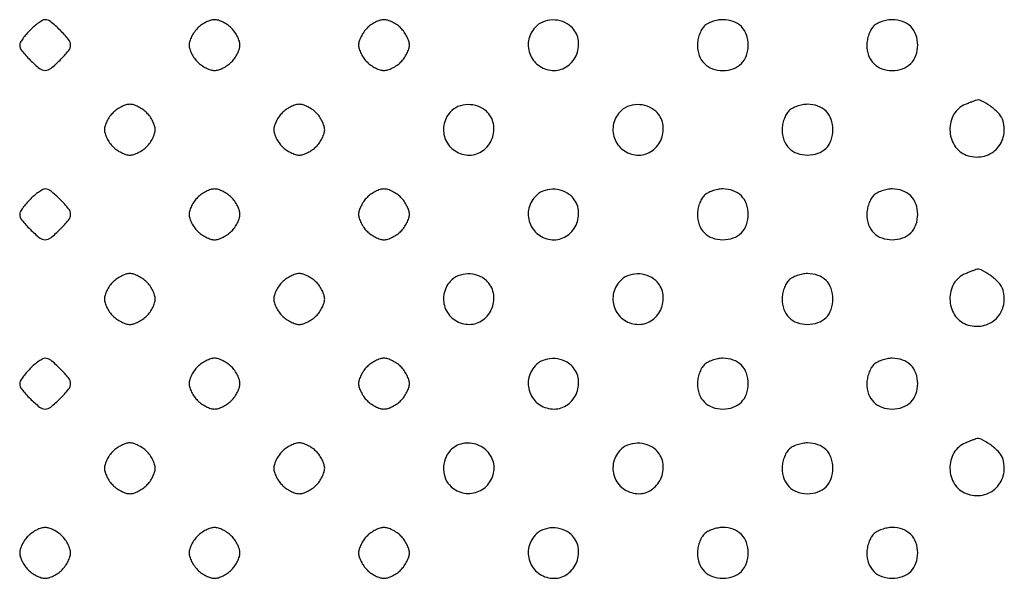
# Model space of a CAD drawing. Extents: x 8 to 4195, y 0 to 9000.
# Drawn here: x 748 to 980, y 2251 to 2383 of the extents above; entities that cross this region are included whole.
import ezdxf

# ---------------------------------------------------------------- set-up
doc = ezdxf.new("R2010")
doc.units = 0
doc.header["$MEASUREMENT"] = 0

msp = doc.modelspace()

# ---------------------------------------------------------------- linework, layer by layer
for points in [[(750.454545, 2380.545455, 0.020418), (749.514856, 2379.525716, 0.024553), (748.721023, 2378.491477, 0.02436), (748.148482, 2377.571805, 0.127719), (748, 2377, 0.173561), (748.477493, 2375.665864, 0.024505), (750.468981, 2373.468981, 0.024505), (752.665864, 2371.477493, 0.173561), (754, 2371, 0.173561), (755.334136, 2371.477493, 0.024505), (757.531019, 2373.468981, 0.024505), (759.522507, 2375.665864, 0.173561), (760, 2377, 0.173561), (759.522507, 2378.334136, 0.024505), (757.531019, 2380.531019, 0.024505), (755.334136, 2382.522507, 0.173561), (754, 2383, 0.127719), (753.428195, 2382.851518, 0.02436), (752.508523, 2382.278977, 0.024553), (751.474284, 2381.485144, 0.020418)], [(790, 2381, 0.043841), (789.234602, 2380.087166, 0.036641), (788.5875, 2379, 0.038133), (788.142753, 2377.910044, 0.077955), (788, 2377, 0.077955), (788.142753, 2376.089956, 0.038133), (788.5875, 2375, 0.036641), (789.234602, 2373.912834, 0.043841), (790, 2373, 0.043841), (790.912834, 2372.234602, 0.036641), (792, 2371.5875, 0.038133), (793.089956, 2371.142753, 0.077955), (794, 2371, 0.077955), (794.910044, 2371.142753, 0.038133), (796, 2371.5875, 0.036641), (797.087166, 2372.234602, 0.043841), (798, 2373, 0.043841), (798.765398, 2373.912834, 0.036641), (799.4125, 2375, 0.038133), (799.857247, 2376.089956, 0.077955), (800, 2377, 0.077955), (799.857247, 2377.910044, 0.038133), (799.4125, 2379, 0.036641), (798.765398, 2380.087166, 0.043841), (798, 2381, 0.043841), (797.087166, 2381.765398, 0.036641), (796, 2382.4125, 0.038133), (794.910044, 2382.857247, 0.077955), (794, 2383, 0.077955), (793.089956, 2382.857247, 0.038133), (792, 2382.4125, 0.036641), (790.912834, 2381.765398, 0.043841)], [(830, 2381, 0.043841), (829.234602, 2380.087166, 0.036641), (828.5875, 2379, 0.038133), (828.142753, 2377.910044, 0.077955), (828, 2377, 0.077955), (828.142753, 2376.089956, 0.038133), (828.5875, 2375, 0.036641), (829.234602, 2373.912834, 0.043841), (830, 2373, 0.043841), (830.912834, 2372.234602, 0.036641), (832, 2371.5875, 0.038133), (833.089956, 2371.142753, 0.077955), (834, 2371, 0.077955), (834.910044, 2371.142753, 0.038133), (836, 2371.5875, 0.036641), (837.087166, 2372.234602, 0.043841), (838, 2373, 0.043841), (838.765398, 2373.912834, 0.036641), (839.4125, 2375, 0.038133), (839.857247, 2376.089956, 0.077955), (840, 2377, 0.077955), (839.857247, 2377.910044, 0.038133), (839.4125, 2379, 0.036641), (838.765398, 2380.087166, 0.043841), (838, 2381, 0.043841), (837.087166, 2381.765398, 0.036641), (836, 2382.4125, 0.038133), (834.910044, 2382.857247, 0.077955), (834, 2383, 0.077955), (833.089956, 2382.857247, 0.038133), (832, 2382.4125, 0.036641), (830.912834, 2381.765398, 0.043841)], [(869.654988, 2381.171259, 0.143025), (868.130921, 2378.027777, 0.147403), (868.563088, 2374.598975, 0.147332), (870.818166, 2371.978733, 0.14286), (874.173753, 2371, 0.161703), (877.374521, 2372.062939, 0.141124), (879.515889, 2374.884804, 0.141255), (879.827338, 2378.41124, 0.162064), (878.171259, 2381.345012, 0.098833), (876.160895, 2382.546094, 0.090726), (873.780187, 2382.931652, 0.093083), (871.469372, 2382.448699, 0.111349)], [(909.571429, 2381.428571, 0.072518), (908.968944, 2380.620412, 0.038733), (908.461607, 2379.479464, 0.03757), (908.115694, 2378.209229, 0.047729), (908, 2377, 0.085549), (908.422105, 2374.551014, 0.111467), (909.633402, 2372.633402, 0.111467), (911.551014, 2371.422105, 0.085549), (914, 2371, 0.085549), (916.448986, 2371.422105, 0.111467), (918.366598, 2372.633402, 0.111467), (919.577895, 2374.551014, 0.085549), (920, 2377, 0.085549), (919.577895, 2379.448986, 0.111467), (918.366598, 2381.366598, 0.111467), (916.448986, 2382.577895, 0.085549), (914, 2383, 0.047729), (912.790771, 2382.884306, 0.03757), (911.520536, 2382.538393, 0.038733), (910.379588, 2382.031056, 0.072518)], [(949.571429, 2381.428571, 0.072518), (948.968944, 2380.620412, 0.038733), (948.461607, 2379.479464, 0.03757), (948.115694, 2378.209229, 0.047729), (948, 2377, 0.085549), (948.422105, 2374.551014, 0.111467), (949.633402, 2372.633402, 0.111467), (951.551014, 2371.422105, 0.085549), (954, 2371, 0.085549), (956.448986, 2371.422105, 0.111467), (958.366598, 2372.633402, 0.111467), (959.577895, 2374.551014, 0.085549), (960, 2377, 0.085549), (959.577895, 2379.448986, 0.111467), (958.366598, 2381.366598, 0.111467), (956.448986, 2382.577895, 0.085549), (954, 2383, 0.047729), (952.790771, 2382.884306, 0.03757), (951.520536, 2382.538393, 0.038733), (950.379588, 2382.031056, 0.072518)], [(971.235455, 2362.963457, 0.16747), (968.557231, 2360.643362, 0.137275), (967.607104, 2356.956547, 0.135835), (968.705948, 2353.282831, 0.163129), (971.482067, 2351.006818, 0.139276), (975.289993, 2350.676416, 0.149902), (978.578681, 2352.421319, 0.149902), (980.323584, 2355.710007, 0.139276), (979.993182, 2359.517933, 0.10889), (979.013657, 2361.012201, 0.04067), (977.072023, 2362.622316, 0.038462), (974.990392, 2363.853602, 0.199464), (973.6849, 2363.936614, 0.011733), (973.550184, 2363.886869, 0.000247), (972.889104, 2363.624602, 0.000573), (972.116621, 2363.316672, 0.000386)], [(770, 2361, 0.043841), (769.234602, 2360.087166, 0.036641), (768.5875, 2359, 0.038133), (768.142753, 2357.910044, 0.077955), (768, 2357, 0.077955), (768.142753, 2356.089956, 0.038133), (768.5875, 2355, 0.036641), (769.234602, 2353.912834, 0.043841), (770, 2353, 0.043841), (770.912834, 2352.234602, 0.036641), (772, 2351.5875, 0.038133), (773.089956, 2351.142753, 0.077955), (774, 2351, 0.077955), (774.910044, 2351.142753, 0.038133), (776, 2351.5875, 0.036641), (777.087166, 2352.234602, 0.043841), (778, 2353, 0.043841), (778.765398, 2353.912834, 0.036641), (779.4125, 2355, 0.038133), (779.857247, 2356.089956, 0.077955), (780, 2357, 0.077955), (779.857247, 2357.910044, 0.038133), (779.4125, 2359, 0.036641), (778.765398, 2360.087166, 0.043841), (778, 2361, 0.043841), (777.087166, 2361.765398, 0.036641), (776, 2362.4125, 0.038133), (774.910044, 2362.857247, 0.077955), (774, 2363, 0.077955), (773.089956, 2362.857247, 0.038133), (772, 2362.4125, 0.036641), (770.912834, 2361.765398, 0.043841)], [(810, 2361, 0.043841), (809.234602, 2360.087166, 0.036641), (808.5875, 2359, 0.038133), (808.142753, 2357.910044, 0.077955), (808, 2357, 0.077955), (808.142753, 2356.089956, 0.038133), (808.5875, 2355, 0.036641), (809.234602, 2353.912834, 0.043841), (810, 2353, 0.043841), (810.912834, 2352.234602, 0.036641), (812, 2351.5875, 0.038133), (813.089956, 2351.142753, 0.077955), (814, 2351, 0.077955), (814.910044, 2351.142753, 0.038133), (816, 2351.5875, 0.036641), (817.087166, 2352.234602, 0.043841), (818, 2353, 0.043841), (818.765398, 2353.912834, 0.036641), (819.4125, 2355, 0.038133), (819.857247, 2356.089956, 0.077955), (820, 2357, 0.077955), (819.857247, 2357.910044, 0.038133), (819.4125, 2359, 0.036641), (818.765398, 2360.087166, 0.043841), (818, 2361, 0.043841), (817.087166, 2361.765398, 0.036641), (816, 2362.4125, 0.038133), (814.910044, 2362.857247, 0.077955), (814, 2363, 0.077955), (813.089956, 2362.857247, 0.038133), (812, 2362.4125, 0.036641), (810.912834, 2361.765398, 0.043841)], [(849.654988, 2361.171259, 0.143025), (848.130921, 2358.027777, 0.147403), (848.563088, 2354.598975, 0.147332), (850.818166, 2351.978733, 0.14286), (854.173753, 2351, 0.161703), (857.374521, 2352.062939, 0.141124), (859.515889, 2354.884804, 0.141255), (859.827338, 2358.41124, 0.162064), (858.171259, 2361.345012, 0.098833), (856.160895, 2362.546094, 0.090726), (853.780187, 2362.931652, 0.093083), (851.469372, 2362.448699, 0.111349)], [(889.654988, 2361.171259, 0.143025), (888.130921, 2358.027777, 0.147403), (888.563088, 2354.598975, 0.147332), (890.818166, 2351.978733, 0.14286), (894.173753, 2351, 0.161703), (897.374521, 2352.062939, 0.141124), (899.515889, 2354.884804, 0.141255), (899.827338, 2358.41124, 0.162064), (898.171259, 2361.345012, 0.098833), (896.160895, 2362.546094, 0.090726), (893.780187, 2362.931652, 0.093083), (891.469372, 2362.448699, 0.111349)], [(929.571429, 2361.428571, 0.072518), (928.968944, 2360.620412, 0.038733), (928.461607, 2359.479464, 0.03757), (928.115694, 2358.209229, 0.047729), (928, 2357, 0.085549), (928.422105, 2354.551014, 0.111467), (929.633402, 2352.633402, 0.111467), (931.551014, 2351.422105, 0.085549), (934, 2351, 0.085549), (936.448986, 2351.422105, 0.111467), (938.366598, 2352.633402, 0.111467), (939.577895, 2354.551014, 0.085549), (940, 2357, 0.085549), (939.577895, 2359.448986, 0.111467), (938.366598, 2361.366598, 0.111467), (936.448986, 2362.577895, 0.085549), (934, 2363, 0.047729), (932.790771, 2362.884306, 0.03757), (931.520536, 2362.538393, 0.038733), (930.379588, 2362.031056, 0.072518)], [(750.454545, 2340.545455, 0.020418), (749.514856, 2339.525716, 0.024553), (748.721023, 2338.491477, 0.02436), (748.148482, 2337.571805, 0.127719), (748, 2337, 0.173561), (748.477493, 2335.665864, 0.024505), (750.468981, 2333.468981, 0.024505), (752.665864, 2331.477493, 0.173561), (754, 2331, 0.173561), (755.334136, 2331.477493, 0.024505), (757.531019, 2333.468981, 0.024505), (759.522507, 2335.665864, 0.173561), (760, 2337, 0.173561), (759.522507, 2338.334136, 0.024505), (757.531019, 2340.531019, 0.024505), (755.334136, 2342.522507, 0.173561), (754, 2343, 0.127719), (753.428195, 2342.851518, 0.02436), (752.508523, 2342.278977, 0.024553), (751.474284, 2341.485144, 0.020418)], [(790, 2341, 0.043841), (789.234602, 2340.087166, 0.036641), (788.5875, 2339, 0.038133), (788.142753, 2337.910044, 0.077955), (788, 2337, 0.077955), (788.142753, 2336.089956, 0.038133), (788.5875, 2335, 0.036641), (789.234602, 2333.912834, 0.043841), (790, 2333, 0.043841), (790.912834, 2332.234602, 0.036641), (792, 2331.5875, 0.038133), (793.089956, 2331.142753, 0.077955), (794, 2331, 0.077955), (794.910044, 2331.142753, 0.038133), (796, 2331.5875, 0.036641), (797.087166, 2332.234602, 0.043841), (798, 2333, 0.043841), (798.765398, 2333.912834, 0.036641), (799.4125, 2335, 0.038133), (799.857247, 2336.089956, 0.077955), (800, 2337, 0.077955), (799.857247, 2337.910044, 0.038133), (799.4125, 2339, 0.036641), (798.765398, 2340.087166, 0.043841), (798, 2341, 0.043841), (797.087166, 2341.765398, 0.036641), (796, 2342.4125, 0.038133), (794.910044, 2342.857247, 0.077955), (794, 2343, 0.077955), (793.089956, 2342.857247, 0.038133), (792, 2342.4125, 0.036641), (790.912834, 2341.765398, 0.043841)], [(830, 2341, 0.043841), (829.234602, 2340.087166, 0.036641), (828.5875, 2339, 0.038133), (828.142753, 2337.910044, 0.077955), (828, 2337, 0.077955), (828.142753, 2336.089956, 0.038133), (828.5875, 2335, 0.036641), (829.234602, 2333.912834, 0.043841), (830, 2333, 0.043841), (830.912834, 2332.234602, 0.036641), (832, 2331.5875, 0.038133), (833.089956, 2331.142753, 0.077955), (834, 2331, 0.077955), (834.910044, 2331.142753, 0.038133), (836, 2331.5875, 0.036641), (837.087166, 2332.234602, 0.043841), (838, 2333, 0.043841), (838.765398, 2333.912834, 0.036641), (839.4125, 2335, 0.038133), (839.857247, 2336.089956, 0.077955), (840, 2337, 0.077955), (839.857247, 2337.910044, 0.038133), (839.4125, 2339, 0.036641), (838.765398, 2340.087166, 0.043841), (838, 2341, 0.043841), (837.087166, 2341.765398, 0.036641), (836, 2342.4125, 0.038133), (834.910044, 2342.857247, 0.077955), (834, 2343, 0.077955), (833.089956, 2342.857247, 0.038133), (832, 2342.4125, 0.036641), (830.912834, 2341.765398, 0.043841)], [(869.654988, 2341.171259, 0.143025), (868.130921, 2338.027777, 0.147403), (868.563088, 2334.598975, 0.147332), (870.818166, 2331.978733, 0.14286), (874.173753, 2331, 0.161703), (877.374521, 2332.062939, 0.141124), (879.515889, 2334.884804, 0.141255), (879.827338, 2338.41124, 0.162064), (878.171259, 2341.345012, 0.098833), (876.160895, 2342.546094, 0.090726), (873.780187, 2342.931652, 0.093083), (871.469372, 2342.448699, 0.111349)], [(909.571429, 2341.428571, 0.072518), (908.968944, 2340.620412, 0.038733), (908.461607, 2339.479464, 0.03757), (908.115694, 2338.209229, 0.047729), (908, 2337, 0.085549), (908.422105, 2334.551014, 0.111467), (909.633402, 2332.633402, 0.111467), (911.551014, 2331.422105, 0.085549), (914, 2331, 0.085549), (916.448986, 2331.422105, 0.111467), (918.366598, 2332.633402, 0.111467), (919.577895, 2334.551014, 0.085549), (920, 2337, 0.085549), (919.577895, 2339.448986, 0.111467), (918.366598, 2341.366598, 0.111467), (916.448986, 2342.577895, 0.085549), (914, 2343, 0.047729), (912.790771, 2342.884306, 0.03757), (911.520536, 2342.538393, 0.038733), (910.379588, 2342.031056, 0.072518)], [(949.571429, 2341.428571, 0.072518), (948.968944, 2340.620412, 0.038733), (948.461607, 2339.479464, 0.03757), (948.115694, 2338.209229, 0.047729), (948, 2337, 0.085549), (948.422105, 2334.551014, 0.111467), (949.633402, 2332.633402, 0.111467), (951.551014, 2331.422105, 0.085549), (954, 2331, 0.085549), (956.448986, 2331.422105, 0.111467), (958.366598, 2332.633402, 0.111467), (959.577895, 2334.551014, 0.085549), (960, 2337, 0.085549), (959.577895, 2339.448986, 0.111467), (958.366598, 2341.366598, 0.111467), (956.448986, 2342.577895, 0.085549), (954, 2343, 0.047729), (952.790771, 2342.884306, 0.03757), (951.520536, 2342.538393, 0.038733), (950.379588, 2342.031056, 0.072518)], [(770, 2321, 0.043841), (769.234602, 2320.087166, 0.036641), (768.5875, 2319, 0.038133), (768.142753, 2317.910044, 0.077955), (768, 2317, 0.077955), (768.142753, 2316.089956, 0.038133), (768.5875, 2315, 0.036641), (769.234602, 2313.912834, 0.043841), (770, 2313, 0.043841), (770.912834, 2312.234602, 0.036641), (772, 2311.5875, 0.038133), (773.089956, 2311.142753, 0.077955), (774, 2311, 0.077955), (774.910044, 2311.142753, 0.038133), (776, 2311.5875, 0.036641), (777.087166, 2312.234602, 0.043841), (778, 2313, 0.043841), (778.765398, 2313.912834, 0.036641), (779.4125, 2315, 0.038133), (779.857247, 2316.089956, 0.077955), (780, 2317, 0.077955), (779.857247, 2317.910044, 0.038133), (779.4125, 2319, 0.036641), (778.765398, 2320.087166, 0.043841), (778, 2321, 0.043841), (777.087166, 2321.765398, 0.036641), (776, 2322.4125, 0.038133), (774.910044, 2322.857247, 0.077955), (774, 2323, 0.077955), (773.089956, 2322.857247, 0.038133), (772, 2322.4125, 0.036641), (770.912834, 2321.765398, 0.043841)], [(810, 2321, 0.043841), (809.234602, 2320.087166, 0.036641), (808.5875, 2319, 0.038133), (808.142753, 2317.910044, 0.077955), (808, 2317, 0.077955), (808.142753, 2316.089956, 0.038133), (808.5875, 2315, 0.036641), (809.234602, 2313.912834, 0.043841), (810, 2313, 0.043841), (810.912834, 2312.234602, 0.036641), (812, 2311.5875, 0.038133), (813.089956, 2311.142753, 0.077955), (814, 2311, 0.077955), (814.910044, 2311.142753, 0.038133), (816, 2311.5875, 0.036641), (817.087166, 2312.234602, 0.043841), (818, 2313, 0.043841), (818.765398, 2313.912834, 0.036641), (819.4125, 2315, 0.038133), (819.857247, 2316.089956, 0.077955), (820, 2317, 0.077955), (819.857247, 2317.910044, 0.038133), (819.4125, 2319, 0.036641), (818.765398, 2320.087166, 0.043841), (818, 2321, 0.043841), (817.087166, 2321.765398, 0.036641), (816, 2322.4125, 0.038133), (814.910044, 2322.857247, 0.077955), (814, 2323, 0.077955), (813.089956, 2322.857247, 0.038133), (812, 2322.4125, 0.036641), (810.912834, 2321.765398, 0.043841)], [(849.654988, 2321.171259, 0.143025), (848.130921, 2318.027777, 0.147403), (848.563088, 2314.598975, 0.147332), (850.818166, 2311.978733, 0.14286), (854.173753, 2311, 0.161703), (857.374521, 2312.062939, 0.141124), (859.515889, 2314.884804, 0.141255), (859.827338, 2318.41124, 0.162064), (858.171259, 2321.345012, 0.098833), (856.160895, 2322.546094, 0.090726), (853.780187, 2322.931652, 0.093083), (851.469372, 2322.448699, 0.111349)], [(889.654988, 2321.171259, 0.143025), (888.130921, 2318.027777, 0.147403), (888.563088, 2314.598975, 0.147332), (890.818166, 2311.978733, 0.14286), (894.173753, 2311, 0.161703), (897.374521, 2312.062939, 0.141124), (899.515889, 2314.884804, 0.141255), (899.827338, 2318.41124, 0.162064), (898.171259, 2321.345012, 0.098833), (896.160895, 2322.546094, 0.090726), (893.780187, 2322.931652, 0.093083), (891.469372, 2322.448699, 0.111349)], [(929.571429, 2321.428571, 0.072518), (928.968944, 2320.620412, 0.038733), (928.461607, 2319.479464, 0.03757), (928.115694, 2318.209229, 0.047729), (928, 2317, 0.085549), (928.422105, 2314.551014, 0.111467), (929.633402, 2312.633402, 0.111467), (931.551014, 2311.422105, 0.085549), (934, 2311, 0.085549), (936.448986, 2311.422105, 0.111467), (938.366598, 2312.633402, 0.111467), (939.577895, 2314.551014, 0.085549), (940, 2317, 0.085549), (939.577895, 2319.448986, 0.111467), (938.366598, 2321.366598, 0.111467), (936.448986, 2322.577895, 0.085549), (934, 2323, 0.047729), (932.790771, 2322.884306, 0.03757), (931.520536, 2322.538393, 0.038733), (930.379588, 2322.031056, 0.072518)], [(971.235455, 2322.963457, 0.16747), (968.557231, 2320.643362, 0.137275), (967.607104, 2316.956547, 0.135835), (968.705948, 2313.282831, 0.163129), (971.482067, 2311.006818, 0.139276), (975.289993, 2310.676416, 0.149902), (978.578681, 2312.421319, 0.149902), (980.323584, 2315.710007, 0.139276), (979.993182, 2319.517933, 0.10889), (979.013657, 2321.012201, 0.04067), (977.072023, 2322.622316, 0.038462), (974.990392, 2323.853602, 0.199464), (973.6849, 2323.936614, 0.011733), (973.550184, 2323.886869, 0.000247), (972.889104, 2323.624602, 0.000573), (972.116621, 2323.316672, 0.000386)], [(750.454545, 2300.545455, 0.020418), (749.514856, 2299.525716, 0.024553), (748.721023, 2298.491477, 0.02436), (748.148482, 2297.571805, 0.127719), (748, 2297, 0.173561), (748.477493, 2295.665864, 0.024505), (750.468981, 2293.468981, 0.024505), (752.665864, 2291.477493, 0.173561), (754, 2291, 0.173561), (755.334136, 2291.477493, 0.024505), (757.531019, 2293.468981, 0.024505), (759.522507, 2295.665864, 0.173561), (760, 2297, 0.173561), (759.522507, 2298.334136, 0.024505), (757.531019, 2300.531019, 0.024505), (755.334136, 2302.522507, 0.173561), (754, 2303, 0.127719), (753.428195, 2302.851518, 0.02436), (752.508523, 2302.278977, 0.024553), (751.474284, 2301.485144, 0.020418)], [(790, 2301, 0.043841), (789.234602, 2300.087166, 0.036641), (788.5875, 2299, 0.038133), (788.142753, 2297.910044, 0.077955), (788, 2297, 0.077955), (788.142753, 2296.089956, 0.038133), (788.5875, 2295, 0.036641), (789.234602, 2293.912834, 0.043841), (790, 2293, 0.043841), (790.912834, 2292.234602, 0.036641), (792, 2291.5875, 0.038133), (793.089956, 2291.142753, 0.077955), (794, 2291, 0.077955), (794.910044, 2291.142753, 0.038133), (796, 2291.5875, 0.036641), (797.087166, 2292.234602, 0.043841), (798, 2293, 0.043841), (798.765398, 2293.912834, 0.036641), (799.4125, 2295, 0.038133), (799.857247, 2296.089956, 0.077955), (800, 2297, 0.077955), (799.857247, 2297.910044, 0.038133), (799.4125, 2299, 0.036641), (798.765398, 2300.087166, 0.043841), (798, 2301, 0.043841), (797.087166, 2301.765398, 0.036641), (796, 2302.4125, 0.038133), (794.910044, 2302.857247, 0.077955), (794, 2303, 0.077955), (793.089956, 2302.857247, 0.038133), (792, 2302.4125, 0.036641), (790.912834, 2301.765398, 0.043841)], [(830, 2301, 0.043841), (829.234602, 2300.087166, 0.036641), (828.5875, 2299, 0.038133), (828.142753, 2297.910044, 0.077955), (828, 2297, 0.077955), (828.142753, 2296.089956, 0.038133), (828.5875, 2295, 0.036641), (829.234602, 2293.912834, 0.043841), (830, 2293, 0.043841), (830.912834, 2292.234602, 0.036641), (832, 2291.5875, 0.038133), (833.089956, 2291.142753, 0.077955), (834, 2291, 0.077955), (834.910044, 2291.142753, 0.038133), (836, 2291.5875, 0.036641), (837.087166, 2292.234602, 0.043841), (838, 2293, 0.043841), (838.765398, 2293.912834, 0.036641), (839.4125, 2295, 0.038133), (839.857247, 2296.089956, 0.077955), (840, 2297, 0.077955), (839.857247, 2297.910044, 0.038133), (839.4125, 2299, 0.036641), (838.765398, 2300.087166, 0.043841), (838, 2301, 0.043841), (837.087166, 2301.765398, 0.036641), (836, 2302.4125, 0.038133), (834.910044, 2302.857247, 0.077955), (834, 2303, 0.077955), (833.089956, 2302.857247, 0.038133), (832, 2302.4125, 0.036641), (830.912834, 2301.765398, 0.043841)], [(869.654988, 2301.171259, 0.143025), (868.130921, 2298.027777, 0.147403), (868.563088, 2294.598975, 0.147332), (870.818166, 2291.978733, 0.14286), (874.173753, 2291, 0.161703), (877.374521, 2292.062939, 0.141124), (879.515889, 2294.884804, 0.141255), (879.827338, 2298.41124, 0.162064), (878.171259, 2301.345012, 0.098833), (876.160895, 2302.546094, 0.090726), (873.780187, 2302.931652, 0.093083), (871.469372, 2302.448699, 0.111349)], [(909.571429, 2301.428571, 0.072518), (908.968944, 2300.620412, 0.038733), (908.461607, 2299.479464, 0.03757), (908.115694, 2298.209229, 0.047729), (908, 2297, 0.085549), (908.422105, 2294.551014, 0.111467), (909.633402, 2292.633402, 0.111467), (911.551014, 2291.422105, 0.085549), (914, 2291, 0.085549), (916.448986, 2291.422105, 0.111467), (918.366598, 2292.633402, 0.111467), (919.577895, 2294.551014, 0.085549), (920, 2297, 0.085549), (919.577895, 2299.448986, 0.111467), (918.366598, 2301.366598, 0.111467), (916.448986, 2302.577895, 0.085549), (914, 2303, 0.047729), (912.790771, 2302.884306, 0.03757), (911.520536, 2302.538393, 0.038733), (910.379588, 2302.031056, 0.072518)], [(949.571429, 2301.428571, 0.072518), (948.968944, 2300.620412, 0.038733), (948.461607, 2299.479464, 0.03757), (948.115694, 2298.209229, 0.047729), (948, 2297, 0.085549), (948.422105, 2294.551014, 0.111467), (949.633402, 2292.633402, 0.111467), (951.551014, 2291.422105, 0.085549), (954, 2291, 0.085549), (956.448986, 2291.422105, 0.111467), (958.366598, 2292.633402, 0.111467), (959.577895, 2294.551014, 0.085549), (960, 2297, 0.085549), (959.577895, 2299.448986, 0.111467), (958.366598, 2301.366598, 0.111467), (956.448986, 2302.577895, 0.085549), (954, 2303, 0.047729), (952.790771, 2302.884306, 0.03757), (951.520536, 2302.538393, 0.038733), (950.379588, 2302.031056, 0.072518)], [(770, 2281, 0.043841), (769.234602, 2280.087166, 0.036641), (768.5875, 2279, 0.038133), (768.142753, 2277.910044, 0.077955), (768, 2277, 0.077955), (768.142753, 2276.089956, 0.038133), (768.5875, 2275, 0.036641), (769.234602, 2273.912834, 0.043841), (770, 2273, 0.043841), (770.912834, 2272.234602, 0.036641), (772, 2271.5875, 0.038133), (773.089956, 2271.142753, 0.077955), (774, 2271, 0.077955), (774.910044, 2271.142753, 0.038133), (776, 2271.5875, 0.036641), (777.087166, 2272.234602, 0.043841), (778, 2273, 0.043841), (778.765398, 2273.912834, 0.036641), (779.4125, 2275, 0.038133), (779.857247, 2276.089956, 0.077955), (780, 2277, 0.077955), (779.857247, 2277.910044, 0.038133), (779.4125, 2279, 0.036641), (778.765398, 2280.087166, 0.043841), (778, 2281, 0.043841), (777.087166, 2281.765398, 0.036641), (776, 2282.4125, 0.038133), (774.910044, 2282.857247, 0.077955), (774, 2283, 0.077955), (773.089956, 2282.857247, 0.038133), (772, 2282.4125, 0.036641), (770.912834, 2281.765398, 0.043841)], [(810, 2281, 0.043841), (809.234602, 2280.087166, 0.036641), (808.5875, 2279, 0.038133), (808.142753, 2277.910044, 0.077955), (808, 2277, 0.077955), (808.142753, 2276.089956, 0.038133), (808.5875, 2275, 0.036641), (809.234602, 2273.912834, 0.043841), (810, 2273, 0.043841), (810.912834, 2272.234602, 0.036641), (812, 2271.5875, 0.038133), (813.089956, 2271.142753, 0.077955), (814, 2271, 0.077955), (814.910044, 2271.142753, 0.038133), (816, 2271.5875, 0.036641), (817.087166, 2272.234602, 0.043841), (818, 2273, 0.043841), (818.765398, 2273.912834, 0.036641), (819.4125, 2275, 0.038133), (819.857247, 2276.089956, 0.077955), (820, 2277, 0.077955), (819.857247, 2277.910044, 0.038133), (819.4125, 2279, 0.036641), (818.765398, 2280.087166, 0.043841), (818, 2281, 0.043841), (817.087166, 2281.765398, 0.036641), (816, 2282.4125, 0.038133), (814.910044, 2282.857247, 0.077955), (814, 2283, 0.077955), (813.089956, 2282.857247, 0.038133), (812, 2282.4125, 0.036641), (810.912834, 2281.765398, 0.043841)], [(849.654988, 2281.171259, 0.098833), (848.453906, 2279.160895, 0.090726), (848.068348, 2276.780187, 0.093083), (848.551301, 2274.469372, 0.111349), (849.828741, 2272.654988, 0.143025), (852.972223, 2271.130921, 0.147403), (856.401025, 2271.563088, 0.147332), (859.021267, 2273.818166, 0.14286), (860, 2277.173753, 0.161703), (858.937061, 2280.374521, 0.141124), (856.115196, 2282.515889, 0.141255), (852.58876, 2282.827338, 0.162064)], [(889.654988, 2281.171259, 0.143025), (888.130921, 2278.027777, 0.147403), (888.563088, 2274.598975, 0.147332), (890.818166, 2271.978733, 0.14286), (894.173753, 2271, 0.161703), (897.374521, 2272.062939, 0.141124), (899.515889, 2274.884804, 0.141255), (899.827338, 2278.41124, 0.162064), (898.171259, 2281.345012, 0.098833), (896.160895, 2282.546094, 0.090726), (893.780187, 2282.931652, 0.093083), (891.469372, 2282.448699, 0.111349)], [(929.571429, 2281.428571, 0.072518), (928.968944, 2280.620412, 0.038733), (928.461607, 2279.479464, 0.03757), (928.115694, 2278.209229, 0.047729), (928, 2277, 0.085549), (928.422105, 2274.551014, 0.111467), (929.633402, 2272.633402, 0.111467), (931.551014, 2271.422105, 0.085549), (934, 2271, 0.085549), (936.448986, 2271.422105, 0.111467), (938.366598, 2272.633402, 0.111467), (939.577895, 2274.551014, 0.085549), (940, 2277, 0.085549), (939.577895, 2279.448986, 0.111467), (938.366598, 2281.366598, 0.111467), (936.448986, 2282.577895, 0.085549), (934, 2283, 0.047729), (932.790771, 2282.884306, 0.03757), (931.520536, 2282.538393, 0.038733), (930.379588, 2282.031056, 0.072518)], [(971.235455, 2282.963457, 0.16747), (968.557231, 2280.643362, 0.137275), (967.607104, 2276.956547, 0.135835), (968.705948, 2273.282831, 0.163129), (971.482067, 2271.006818, 0.139276), (975.289993, 2270.676416, 0.149902), (978.578681, 2272.421319, 0.149902), (980.323584, 2275.710007, 0.139276), (979.993182, 2279.517933, 0.10889), (979.013657, 2281.012201, 0.04067), (977.072023, 2282.622316, 0.038462), (974.990392, 2283.853602, 0.199464), (973.6849, 2283.936614, 0.011733), (973.550184, 2283.886869, 0.000247), (972.889104, 2283.624602, 0.000573), (972.116621, 2283.316672, 0.000386)], [(750, 2261, 0.043841), (749.234602, 2260.087166, 0.036641), (748.5875, 2259, 0.038133), (748.142753, 2257.910044, 0.077955), (748, 2257, 0.077955), (748.142753, 2256.089956, 0.038133), (748.5875, 2255, 0.036641), (749.234602, 2253.912834, 0.043841), (750, 2253, 0.043841), (750.912834, 2252.234602, 0.036641), (752, 2251.5875, 0.038133), (753.089956, 2251.142753, 0.077955), (754, 2251, 0.077955), (754.910044, 2251.142753, 0.038133), (756, 2251.5875, 0.036641), (757.087166, 2252.234602, 0.043841), (758, 2253, 0.043841), (758.765398, 2253.912834, 0.036641), (759.4125, 2255, 0.038133), (759.857247, 2256.089956, 0.077955), (760, 2257, 0.077955), (759.857247, 2257.910044, 0.038133), (759.4125, 2259, 0.036641), (758.765398, 2260.087166, 0.043841), (758, 2261, 0.043841), (757.087166, 2261.765398, 0.036641), (756, 2262.4125, 0.038133), (754.910044, 2262.857247, 0.077955), (754, 2263, 0.077955), (753.089956, 2262.857247, 0.038133), (752, 2262.4125, 0.036641), (750.912834, 2261.765398, 0.043841)], [(790, 2261, 0.043841), (789.234602, 2260.087166, 0.036641), (788.5875, 2259, 0.038133), (788.142753, 2257.910044, 0.077955), (788, 2257, 0.077955), (788.142753, 2256.089956, 0.038133), (788.5875, 2255, 0.036641), (789.234602, 2253.912834, 0.043841), (790, 2253, 0.043841), (790.912834, 2252.234602, 0.036641), (792, 2251.5875, 0.038133), (793.089956, 2251.142753, 0.077955), (794, 2251, 0.077955), (794.910044, 2251.142753, 0.038133), (796, 2251.5875, 0.036641), (797.087166, 2252.234602, 0.043841), (798, 2253, 0.043841), (798.765398, 2253.912834, 0.036641), (799.4125, 2255, 0.038133), (799.857247, 2256.089956, 0.077955), (800, 2257, 0.077955), (799.857247, 2257.910044, 0.038133), (799.4125, 2259, 0.036641), (798.765398, 2260.087166, 0.043841), (798, 2261, 0.043841), (797.087166, 2261.765398, 0.036641), (796, 2262.4125, 0.038133), (794.910044, 2262.857247, 0.077955), (794, 2263, 0.077955), (793.089956, 2262.857247, 0.038133), (792, 2262.4125, 0.036641), (790.912834, 2261.765398, 0.043841)], [(830, 2261, 0.043841), (829.234602, 2260.087166, 0.036641), (828.5875, 2259, 0.038133), (828.142753, 2257.910044, 0.077955), (828, 2257, 0.077955), (828.142753, 2256.089956, 0.038133), (828.5875, 2255, 0.036641), (829.234602, 2253.912834, 0.043841), (830, 2253, 0.043841), (830.912834, 2252.234602, 0.036641), (832, 2251.5875, 0.038133), (833.089956, 2251.142753, 0.077955), (834, 2251, 0.077955), (834.910044, 2251.142753, 0.038133), (836, 2251.5875, 0.036641), (837.087166, 2252.234602, 0.043841), (838, 2253, 0.043841), (838.765398, 2253.912834, 0.036641), (839.4125, 2255, 0.038133), (839.857247, 2256.089956, 0.077955), (840, 2257, 0.077955), (839.857247, 2257.910044, 0.038133), (839.4125, 2259, 0.036641), (838.765398, 2260.087166, 0.043841), (838, 2261, 0.043841), (837.087166, 2261.765398, 0.036641), (836, 2262.4125, 0.038133), (834.910044, 2262.857247, 0.077955), (834, 2263, 0.077955), (833.089956, 2262.857247, 0.038133), (832, 2262.4125, 0.036641), (830.912834, 2261.765398, 0.043841)], [(869.654988, 2261.171259, 0.143025), (868.130921, 2258.027777, 0.147403), (868.563088, 2254.598975, 0.147332), (870.818166, 2251.978733, 0.14286), (874.173753, 2251, 0.161703), (877.374521, 2252.062939, 0.141124), (879.515889, 2254.884804, 0.141255), (879.827338, 2258.41124, 0.162064), (878.171259, 2261.345012, 0.098833), (876.160895, 2262.546094, 0.090726), (873.780187, 2262.931652, 0.093083), (871.469372, 2262.448699, 0.111349)], [(909.571429, 2261.428571, 0.072518), (908.968944, 2260.620412, 0.038733), (908.461607, 2259.479464, 0.03757), (908.115694, 2258.209229, 0.047729), (908, 2257, 0.085549), (908.422105, 2254.551014, 0.111467), (909.633402, 2252.633402, 0.111467), (911.551014, 2251.422105, 0.085549), (914, 2251, 0.085549), (916.448986, 2251.422105, 0.111467), (918.366598, 2252.633402, 0.111467), (919.577895, 2254.551014, 0.085549), (920, 2257, 0.085549), (919.577895, 2259.448986, 0.111467), (918.366598, 2261.366598, 0.111467), (916.448986, 2262.577895, 0.085549), (914, 2263, 0.047729), (912.790771, 2262.884306, 0.03757), (911.520536, 2262.538393, 0.038733), (910.379588, 2262.031056, 0.072518)], [(949.571429, 2261.428571, 0.072518), (948.968944, 2260.620412, 0.038733), (948.461607, 2259.479464, 0.03757), (948.115694, 2258.209229, 0.047729), (948, 2257, 0.085549), (948.422105, 2254.551014, 0.111467), (949.633402, 2252.633402, 0.111467), (951.551014, 2251.422105, 0.085549), (954, 2251, 0.085549), (956.448986, 2251.422105, 0.111467), (958.366598, 2252.633402, 0.111467), (959.577895, 2254.551014, 0.085549), (960, 2257, 0.085549), (959.577895, 2259.448986, 0.111467), (958.366598, 2261.366598, 0.111467), (956.448986, 2262.577895, 0.085549), (954, 2263, 0.047729), (952.790771, 2262.884306, 0.03757), (951.520536, 2262.538393, 0.038733), (950.379588, 2262.031056, 0.072518)]]:
    msp.add_lwpolyline(points, format="xyb", close=True)

doc.saveas('drawing.dxf')
